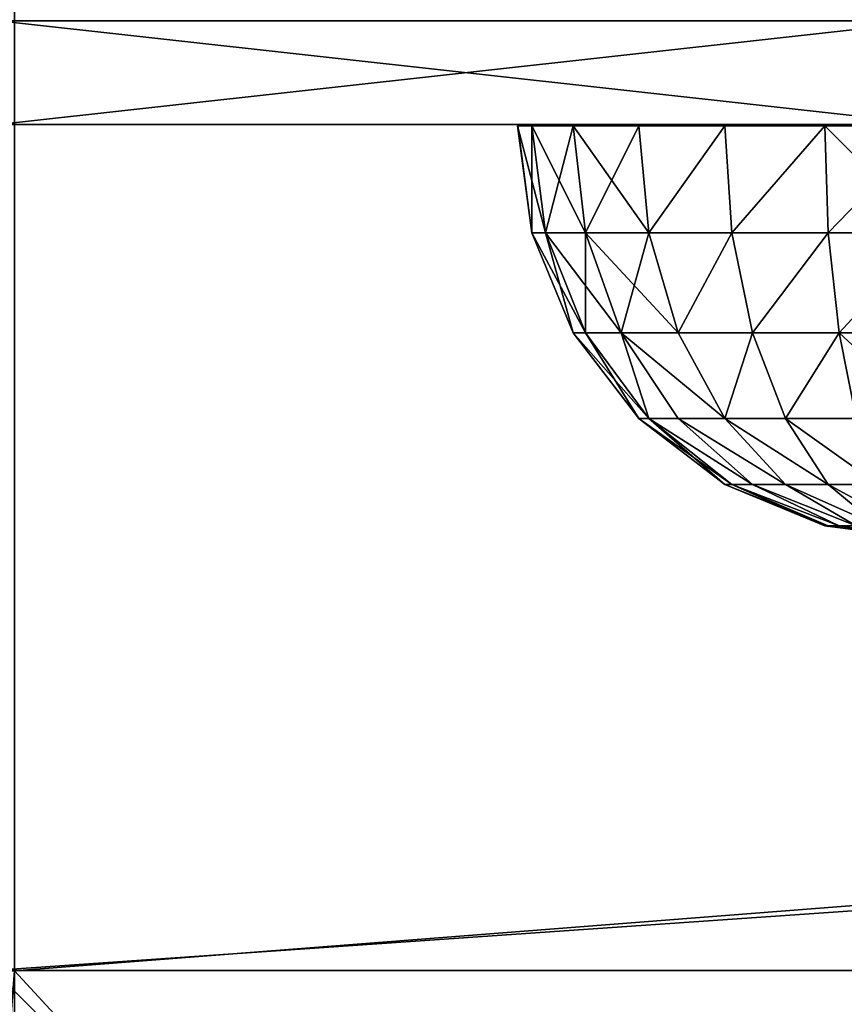
# Model space of a CAD drawing. Units: inches. Extents: x -134 to 426, y -208 to 254.
# Drawn here: x 24 to 28, y 96 to 101 of the extents above; entities that cross this region are included whole.
import ezdxf

# ---------------------------------------------------------------- set-up
doc = ezdxf.new("R2010")
doc.units = ezdxf.units.IN
doc.header["$MEASUREMENT"] = 0
doc.layers.get('0').update_dxf_attribs({"true_color": 0xffffff})
for name, color, linetype, true_color in [('element', 7, 'Continuous', 0xcc6600), ('foundations', 7, 'Continuous', 0x9fa3a3), ('kapsle', 7, 'Continuous', 0xffffff), ('konstrukcja', 7, 'Continuous', 0xd3d2ce)]:
    doc.layers.add(name, color=color, linetype=linetype, true_color=true_color)
doc.layers.add('strefa', color=40, linetype='Continuous')

# ---------------------------------------------------------------- blocks, each defined once
blk = doc.blocks.new('kapsel')
at = {"color": 18, "true_color": 0x000000}
mesh = blk.add_polyface(dxfattribs=at)
corners = [(2, 2.0046, 2), (2.4483, 1.9365, 1.7412), (2.5, 1.9365, 1.866)]
mesh.append_faces([[corners[k] for k in face] for face in [(0, 1, 2)]], dxfattribs={"color": 18})
mesh = blk.add_polyface(dxfattribs=at)
corners = [(2.366, 1.9365, 2.366), (2, 2.0046, 2), (2.4483, 1.9365, 2.2588)]
mesh.append_faces([[corners[k] for k in face] for face in [(0, 1, 2)]], dxfattribs={"color": 18})
mesh = blk.add_polyface(dxfattribs=at)
corners = [(2.5, 1.9365, 2.134), (2, 2.0046, 2), (2.5176, 1.9365, 2)]
mesh.append_faces([[corners[k] for k in face] for face in [(0, 1, 2)]], dxfattribs={"color": 18})
mesh = blk.add_polyface(dxfattribs=at)
corners = [(2, 2.0046, 2), (2.5, 1.9365, 1.866), (2.5176, 1.9365, 2)]
mesh.append_faces([[corners[k] for k in face] for face in [(0, 1, 2)]], dxfattribs={"color": 18})
mesh = blk.add_polyface(dxfattribs=at)
corners = [(2.4483, 1.9365, 2.2588), (2, 2.0046, 2), (2.5, 1.9365, 2.134)]
mesh.append_faces([[corners[k] for k in face] for face in [(0, 1, 2)]], dxfattribs={"color": 18})
mesh = blk.add_polyface(dxfattribs=at)
corners = [(2, 2.0046, 2), (2.366, 1.9365, 1.634), (2.4483, 1.9365, 1.7412)]
mesh.append_faces([[corners[k] for k in face] for face in [(0, 1, 2)]], dxfattribs={"color": 18})
mesh = blk.add_polyface(dxfattribs=at)
corners = [(2.5, 1.7367, 2.866), (2.134, 1.9365, 2.5), (2.2588, 1.9365, 2.4483), (2.2588, 1.7367, 2.9659)]
mesh.append_faces([[corners[k] for k in face] for face in [(0, 1, 2), (1, 0, 3)]], dxfattribs={"vtx0": -1, "color": 18})
mesh = blk.add_polyface(dxfattribs=at)
corners = [(2.5, 1.7367, 1.134), (2.134, 1.9365, 1.5), (2.2588, 1.7367, 1.0341), (2.2588, 1.9365, 1.5517)]
mesh.append_faces([[corners[k] for k in face] for face in [(0, 1, 2), (1, 0, 3)]], dxfattribs={"vtx0": -1, "color": 18})
mesh = blk.add_polyface(dxfattribs=at)
corners = [(2.7071, 1.7367, 2.7071), (2.2588, 1.9365, 2.4483), (2.366, 1.9365, 2.366), (2.5, 1.7367, 2.866)]
mesh.append_faces([[corners[k] for k in face] for face in [(0, 1, 2), (1, 0, 3)]], dxfattribs={"vtx0": -1, "color": 18})
mesh = blk.add_polyface(dxfattribs=at)
corners = [(2.7071, 1.7367, 1.2929), (2.2588, 1.9365, 1.5517), (2.5, 1.7367, 1.134), (2.366, 1.9365, 1.634)]
mesh.append_faces([[corners[k] for k in face] for face in [(0, 1, 2), (1, 0, 3)]], dxfattribs={"vtx0": -1, "color": 18})
mesh = blk.add_polyface(dxfattribs=at)
corners = [(2.866, 1.7367, 2.5), (2.366, 1.9365, 2.366), (2.4483, 1.9365, 2.2588), (2.7071, 1.7367, 2.7071)]
mesh.append_faces([[corners[k] for k in face] for face in [(0, 1, 2), (1, 0, 3)]], dxfattribs={"vtx0": -1, "color": 18})
mesh = blk.add_polyface(dxfattribs=at)
corners = [(2.866, 1.7367, 1.5), (2.366, 1.9365, 1.634), (2.7071, 1.7367, 1.2929), (2.4483, 1.9365, 1.7412)]
mesh.append_faces([[corners[k] for k in face] for face in [(0, 1, 2), (1, 0, 3)]], dxfattribs={"vtx0": -1, "color": 18})
mesh = blk.add_polyface(dxfattribs=at)
corners = [(2.9659, 1.7367, 2.2588), (2.4483, 1.9365, 2.2588), (2.5, 1.9365, 2.134), (2.866, 1.7367, 2.5)]
mesh.append_faces([[corners[k] for k in face] for face in [(0, 1, 2), (1, 0, 3)]], dxfattribs={"vtx0": -1, "color": 18})
mesh = blk.add_polyface(dxfattribs=at)
corners = [(2.9659, 1.7367, 1.7412), (2.4483, 1.9365, 1.7412), (2.866, 1.7367, 1.5), (2.5, 1.9365, 1.866)]
mesh.append_faces([[corners[k] for k in face] for face in [(0, 1, 2), (1, 0, 3)]], dxfattribs={"vtx0": -1, "color": 18})
mesh = blk.add_polyface(dxfattribs=at)
corners = [(2.9659, 1.7367, 2.2588), (2.5176, 1.9365, 2), (3, 1.7367, 2), (2.5, 1.9365, 2.134)]
mesh.append_faces([[corners[k] for k in face] for face in [(0, 1, 2), (1, 0, 3)]], dxfattribs={"vtx0": -1, "color": 18})
mesh = blk.add_polyface(dxfattribs=at)
corners = [(3, 1.7367, 2), (2.5, 1.9365, 1.866), (2.9659, 1.7367, 1.7412), (2.5176, 1.9365, 2)]
mesh.append_faces([[corners[k] for k in face] for face in [(0, 1, 2), (1, 0, 3)]], dxfattribs={"vtx0": -1, "color": 18})
mesh = blk.add_polyface(dxfattribs=at)
corners = [(2.7071, 1.4188, 3.2247), (2.2588, 1.7367, 2.9659), (2.5, 1.7367, 2.866), (2.366, 1.4188, 3.366)]
mesh.append_faces([[corners[k] for k in face] for face in [(0, 1, 2), (1, 0, 3)]], dxfattribs={"vtx0": -1, "color": 18})
mesh = blk.add_polyface(dxfattribs=at)
corners = [(2.7071, 1.4188, 0.7753), (2.2588, 1.7367, 1.0341), (2.366, 1.4188, 0.634), (2.5, 1.7367, 1.134)]
mesh.append_faces([[corners[k] for k in face] for face in [(0, 1, 2), (1, 0, 3)]], dxfattribs={"vtx0": -1, "color": 18})
mesh = blk.add_polyface(dxfattribs=at)
corners = [(3, 1.4188, 3), (2.5, 1.7367, 2.866), (2.7071, 1.7367, 2.7071), (2.7071, 1.4188, 3.2247)]
mesh.append_faces([[corners[k] for k in face] for face in [(0, 1, 2), (1, 0, 3)]], dxfattribs={"vtx0": -1, "color": 18})
mesh = blk.add_polyface(dxfattribs=at)
corners = [(3, 1.4188, 1), (2.5, 1.7367, 1.134), (2.7071, 1.4188, 0.7753), (2.7071, 1.7367, 1.2929)]
mesh.append_faces([[corners[k] for k in face] for face in [(0, 1, 2), (1, 0, 3)]], dxfattribs={"vtx0": -1, "color": 18})
mesh = blk.add_polyface(dxfattribs=at)
corners = [(3.2247, 1.4188, 1.2929), (2.7071, 1.7367, 1.2929), (3, 1.4188, 1), (2.866, 1.7367, 1.5)]
mesh.append_faces([[corners[k] for k in face] for face in [(0, 1, 2), (1, 0, 3)]], dxfattribs={"vtx0": -1, "color": 18})
mesh = blk.add_polyface(dxfattribs=at)
corners = [(3.2247, 1.4188, 2.7071), (2.7071, 1.7367, 2.7071), (2.866, 1.7367, 2.5), (3, 1.4188, 3)]
mesh.append_faces([[corners[k] for k in face] for face in [(0, 1, 2), (1, 0, 3)]], dxfattribs={"vtx0": -1, "color": 18})
mesh = blk.add_polyface(dxfattribs=at)
corners = [(3.366, 1.4188, 1.634), (2.866, 1.7367, 1.5), (3.2247, 1.4188, 1.2929), (2.9659, 1.7367, 1.7412)]
mesh.append_faces([[corners[k] for k in face] for face in [(0, 1, 2), (1, 0, 3)]], dxfattribs={"vtx0": -1, "color": 18})
mesh = blk.add_polyface(dxfattribs=at)
corners = [(3.366, 1.4188, 2.366), (2.866, 1.7367, 2.5), (2.9659, 1.7367, 2.2588), (3.2247, 1.4188, 2.7071)]
mesh.append_faces([[corners[k] for k in face] for face in [(0, 1, 2), (1, 0, 3)]], dxfattribs={"vtx0": -1, "color": 18})
mesh = blk.add_polyface(dxfattribs=at)
corners = [(3.366, 1.4188, 2.366), (3, 1.7367, 2), (3.4142, 1.4188, 2), (2.9659, 1.7367, 2.2588)]
mesh.append_faces([[corners[k] for k in face] for face in [(0, 1, 2), (1, 0, 3)]], dxfattribs={"vtx0": -1, "color": 18})
mesh = blk.add_polyface(dxfattribs=at)
corners = [(3.4142, 1.4188, 2), (2.9659, 1.7367, 1.7412), (3.366, 1.4188, 1.634), (3, 1.7367, 2)]
mesh.append_faces([[corners[k] for k in face] for face in [(0, 1, 2), (1, 0, 3)]], dxfattribs={"vtx0": -1, "color": 18})
mesh = blk.add_polyface(dxfattribs=at)
corners = [(2.4483, 1.0046, 0.327), (2, 1.4188, 0.5858), (2, 1.0046, 0.2679), (2.366, 1.4188, 0.634)]
mesh.append_faces([[corners[k] for k in face] for face in [(0, 1, 2), (1, 0, 3)]], dxfattribs={"vtx0": -1, "color": 18})
mesh = blk.add_polyface(dxfattribs=at)
corners = [(2.366, 1.4188, 3.366), (2, 1.0046, 3.7321), (2, 1.4188, 3.4142), (2.4483, 1.0046, 3.673)]
mesh.append_faces([[corners[k] for k in face] for face in [(0, 1, 2), (1, 0, 3)]], dxfattribs={"vtx0": -1, "color": 18})
mesh = blk.add_polyface(dxfattribs=at)
corners = [(2.4483, 1.0046, 0.327), (2.7071, 1.4188, 0.7753), (2.366, 1.4188, 0.634), (2.866, 1.0046, 0.5)]
mesh.append_faces([[corners[k] for k in face] for face in [(0, 1, 2), (1, 0, 3)]], dxfattribs={"vtx0": -1, "color": 18})
mesh = blk.add_polyface(dxfattribs=at)
corners = [(2.7071, 1.4188, 3.2247), (2.4483, 1.0046, 3.673), (2.366, 1.4188, 3.366), (2.866, 1.0046, 3.5)]
mesh.append_faces([[corners[k] for k in face] for face in [(0, 1, 2), (1, 0, 3)]], dxfattribs={"vtx0": -1, "color": 18})
mesh = blk.add_polyface(dxfattribs=at)
corners = [(2.866, 1.0046, 0.5), (3, 1.4188, 1), (2.7071, 1.4188, 0.7753), (3.2247, 1.0046, 0.7753)]
mesh.append_faces([[corners[k] for k in face] for face in [(0, 1, 2), (1, 0, 3)]], dxfattribs={"vtx0": -1, "color": 18})
mesh = blk.add_polyface(dxfattribs=at)
corners = [(3, 1.4188, 3), (2.866, 1.0046, 3.5), (2.7071, 1.4188, 3.2247), (3.2247, 1.0046, 3.2247)]
mesh.append_faces([[corners[k] for k in face] for face in [(0, 1, 2), (1, 0, 3)]], dxfattribs={"vtx0": -1, "color": 18})
mesh = blk.add_polyface(dxfattribs=at)
corners = [(3, 1.4188, 3), (3.5, 1.0046, 2.866), (3.2247, 1.0046, 3.2247), (3.2247, 1.4188, 2.7071)]
mesh.append_faces([[corners[k] for k in face] for face in [(0, 1, 2), (1, 0, 3)]], dxfattribs={"vtx0": -1, "color": 18})
mesh = blk.add_polyface(dxfattribs=at)
corners = [(3.5, 1.0046, 1.134), (3, 1.4188, 1), (3.2247, 1.0046, 0.7753), (3.2247, 1.4188, 1.2929)]
mesh.append_faces([[corners[k] for k in face] for face in [(0, 1, 2), (1, 0, 3)]], dxfattribs={"vtx0": -1, "color": 18})
mesh = blk.add_polyface(dxfattribs=at)
corners = [(3.366, 1.4188, 1.634), (3.5, 1.0046, 1.134), (3.673, 1.0046, 1.5517), (3.2247, 1.4188, 1.2929)]
mesh.append_faces([[corners[k] for k in face] for face in [(0, 1, 2), (1, 0, 3)]], dxfattribs={"vtx0": -1, "color": 18})
mesh = blk.add_polyface(dxfattribs=at)
corners = [(3.5, 1.0046, 2.866), (3.366, 1.4188, 2.366), (3.673, 1.0046, 2.4483), (3.2247, 1.4188, 2.7071)]
mesh.append_faces([[corners[k] for k in face] for face in [(0, 1, 2), (1, 0, 3)]], dxfattribs={"vtx0": -1, "color": 18})
mesh = blk.add_polyface(dxfattribs=at)
corners = [(3.4142, 1.4188, 2), (3.673, 1.0046, 1.5517), (3.7321, 1.0046, 2), (3.366, 1.4188, 1.634)]
mesh.append_faces([[corners[k] for k in face] for face in [(0, 1, 2), (1, 0, 3)]], dxfattribs={"vtx0": -1, "color": 18})
mesh = blk.add_polyface(dxfattribs=at)
corners = [(3.366, 1.4188, 2.366), (3.7321, 1.0046, 2), (3.673, 1.0046, 2.4483), (3.4142, 1.4188, 2)]
mesh.append_faces([[corners[k] for k in face] for face in [(0, 1, 2), (1, 0, 3)]], dxfattribs={"vtx0": -1, "color": 18})
mesh = blk.add_polyface(dxfattribs=at)
corners = [(2, 0.5222, 0.0681), (2.4483, 1.0046, 0.327), (2, 1.0046, 0.2679), (2.5, 0.5222, 0.134)]
mesh.append_faces([[corners[k] for k in face] for face in [(0, 1, 2), (1, 0, 3)]], dxfattribs={"vtx0": -1, "color": 18})
mesh = blk.add_polyface(dxfattribs=at)
corners = [(2.4483, 1.0046, 3.673), (2, 0.5222, 3.9319), (2, 1.0046, 3.7321), (2.5, 0.5222, 3.866)]
mesh.append_faces([[corners[k] for k in face] for face in [(0, 1, 2), (1, 0, 3)]], dxfattribs={"vtx0": -1, "color": 18})
mesh = blk.add_polyface(dxfattribs=at)
corners = [(2.5, 0.5222, 0.134), (2.866, 1.0046, 0.5), (2.4483, 1.0046, 0.327), (2.9659, 0.5222, 0.327)]
mesh.append_faces([[corners[k] for k in face] for face in [(0, 1, 2), (1, 0, 3)]], dxfattribs={"vtx0": -1, "color": 18})
mesh = blk.add_polyface(dxfattribs=at)
corners = [(2.866, 1.0046, 3.5), (2.5, 0.5222, 3.866), (2.4483, 1.0046, 3.673), (2.9659, 0.5222, 3.673)]
mesh.append_faces([[corners[k] for k in face] for face in [(0, 1, 2), (1, 0, 3)]], dxfattribs={"vtx0": -1, "color": 18})
mesh = blk.add_polyface(dxfattribs=at)
corners = [(3.2247, 1.0046, 3.2247), (2.9659, 0.5222, 3.673), (2.866, 1.0046, 3.5), (3.366, 0.5222, 3.366)]
mesh.append_faces([[corners[k] for k in face] for face in [(0, 1, 2), (1, 0, 3)]], dxfattribs={"vtx0": -1, "color": 18})
mesh = blk.add_polyface(dxfattribs=at)
corners = [(2.9659, 0.5222, 0.327), (3.2247, 1.0046, 0.7753), (2.866, 1.0046, 0.5), (3.366, 0.5222, 0.634)]
mesh.append_faces([[corners[k] for k in face] for face in [(0, 1, 2), (1, 0, 3)]], dxfattribs={"vtx0": -1, "color": 18})
mesh = blk.add_polyface(dxfattribs=at)
corners = [(3.2247, 1.0046, 3.2247), (3.673, 0.5222, 2.9659), (3.366, 0.5222, 3.366), (3.5, 1.0046, 2.866)]
mesh.append_faces([[corners[k] for k in face] for face in [(0, 1, 2), (1, 0, 3)]], dxfattribs={"vtx0": -1, "color": 18})
mesh = blk.add_polyface(dxfattribs=at)
corners = [(3.5, 1.0046, 1.134), (3.366, 0.5222, 0.634), (3.673, 0.5222, 1.0341), (3.2247, 1.0046, 0.7753)]
mesh.append_faces([[corners[k] for k in face] for face in [(0, 1, 2), (1, 0, 3)]], dxfattribs={"vtx0": -1, "color": 18})
mesh = blk.add_polyface(dxfattribs=at)
corners = [(3.5, 1.0046, 2.866), (3.866, 0.5222, 2.5), (3.673, 0.5222, 2.9659), (3.673, 1.0046, 2.4483)]
mesh.append_faces([[corners[k] for k in face] for face in [(0, 1, 2), (1, 0, 3)]], dxfattribs={"vtx0": -1, "color": 18})
mesh = blk.add_polyface(dxfattribs=at)
corners = [(3.673, 1.0046, 1.5517), (3.673, 0.5222, 1.0341), (3.866, 0.5222, 1.5), (3.5, 1.0046, 1.134)]
mesh.append_faces([[corners[k] for k in face] for face in [(0, 1, 2), (1, 0, 3)]], dxfattribs={"vtx0": -1, "color": 18})
mesh = blk.add_polyface(dxfattribs=at)
corners = [(3.7321, 1.0046, 2), (3.866, 0.5222, 1.5), (3.9319, 0.5222, 2), (3.673, 1.0046, 1.5517)]
mesh.append_faces([[corners[k] for k in face] for face in [(0, 1, 2), (1, 0, 3)]], dxfattribs={"vtx0": -1, "color": 18})
mesh = blk.add_polyface(dxfattribs=at)
corners = [(3.673, 1.0046, 2.4483), (3.9319, 0.5222, 2), (3.866, 0.5222, 2.5), (3.7321, 1.0046, 2)]
mesh.append_faces([[corners[k] for k in face] for face in [(0, 1, 2), (1, 0, 3)]], dxfattribs={"vtx0": -1, "color": 18})
mesh = blk.add_polyface(dxfattribs=at)
corners = [(2, 0.0046), (2.5, 0.5222, 0.134), (2, 0.5222, 0.0681), (2.5176, 0.0046, 0.0681)]
mesh.append_faces([[corners[k] for k in face] for face in [(0, 1, 2), (1, 0, 3)]], dxfattribs={"vtx0": -1, "color": 18})
mesh = blk.add_polyface(dxfattribs=at)
corners = [(2, 0.5222, 3.9319), (2.5176, 0.0046, 3.9319), (2, 0.0046, 4), (2.5, 0.5222, 3.866)]
mesh.append_faces([[corners[k] for k in face] for face in [(0, 1, 2), (1, 0, 3)]], dxfattribs={"vtx0": -1, "color": 18})
mesh = blk.add_polyface(dxfattribs=at)
corners = [(2.5176, 0.0046, 0.0681), (2.9659, 0.5222, 0.327), (2.5, 0.5222, 0.134), (3, 0.0046, 0.2679)]
mesh.append_faces([[corners[k] for k in face] for face in [(0, 1, 2), (1, 0, 3)]], dxfattribs={"vtx0": -1, "color": 18})
mesh = blk.add_polyface(dxfattribs=at)
corners = [(2.9659, 0.5222, 3.673), (2.5176, 0.0046, 3.9319), (2.5, 0.5222, 3.866), (3, 0.0046, 3.7321)]
mesh.append_faces([[corners[k] for k in face] for face in [(0, 1, 2), (1, 0, 3)]], dxfattribs={"vtx0": -1, "color": 18})
mesh = blk.add_polyface(dxfattribs=at)
corners = [(3.366, 0.5222, 3.366), (3, 0.0046, 3.7321), (2.9659, 0.5222, 3.673), (3.4142, 0.0046, 3.4142)]
mesh.append_faces([[corners[k] for k in face] for face in [(0, 1, 2), (1, 0, 3)]], dxfattribs={"vtx0": -1, "color": 18})
mesh = blk.add_polyface(dxfattribs=at)
corners = [(3, 0.0046, 0.2679), (3.366, 0.5222, 0.634), (2.9659, 0.5222, 0.327), (3.4142, 0.0046, 0.5858)]
mesh.append_faces([[corners[k] for k in face] for face in [(0, 1, 2), (1, 0, 3)]], dxfattribs={"vtx0": -1, "color": 18})
mesh = blk.add_polyface(dxfattribs=at)
corners = [(3.366, 0.5222, 3.366), (3.7321, 0.0046, 3), (3.4142, 0.0046, 3.4142), (3.673, 0.5222, 2.9659)]
mesh.append_faces([[corners[k] for k in face] for face in [(0, 1, 2), (1, 0, 3)]], dxfattribs={"vtx0": -1, "color": 18})
mesh = blk.add_polyface(dxfattribs=at)
corners = [(3.673, 0.5222, 1.0341), (3.4142, 0.0046, 0.5858), (3.7321, 0.0046, 1), (3.366, 0.5222, 0.634)]
mesh.append_faces([[corners[k] for k in face] for face in [(0, 1, 2), (1, 0, 3)]], dxfattribs={"vtx0": -1, "color": 18})
mesh = blk.add_polyface(dxfattribs=at)
corners = [(3.866, 0.5222, 1.5), (3.7321, 0.0046, 1), (3.9319, 0.0046, 1.4824), (3.673, 0.5222, 1.0341)]
mesh.append_faces([[corners[k] for k in face] for face in [(0, 1, 2), (1, 0, 3)]], dxfattribs={"vtx0": -1, "color": 18})
mesh = blk.add_polyface(dxfattribs=at)
corners = [(3.673, 0.5222, 2.9659), (3.9319, 0.0046, 2.5176), (3.7321, 0.0046, 3), (3.866, 0.5222, 2.5)]
mesh.append_faces([[corners[k] for k in face] for face in [(0, 1, 2), (1, 0, 3)]], dxfattribs={"vtx0": -1, "color": 18})
mesh = blk.add_polyface(dxfattribs=at)
corners = [(3.9319, 0.5222, 2), (3.9319, 0.0046, 1.4824), (4, 0.0046, 2), (3.866, 0.5222, 1.5)]
mesh.append_faces([[corners[k] for k in face] for face in [(0, 1, 2), (1, 0, 3)]], dxfattribs={"vtx0": -1, "color": 18})
mesh = blk.add_polyface(dxfattribs=at)
corners = [(3.866, 0.5222, 2.5), (4, 0.0046, 2), (3.9319, 0.0046, 2.5176), (3.9319, 0.5222, 2)]
mesh.append_faces([[corners[k] for k in face] for face in [(0, 1, 2), (1, 0, 3)]], dxfattribs={"vtx0": -1, "color": 18})
mesh = blk.add_polyface(dxfattribs=at)
corners = [(2.5175, 0, 0.0687), (1.4825, 0, 0.0687), (2, 0, 0.0006), (1.0003, 0, 0.2685), (2.9997, 0, 0.2685), (0.5862, 0, 0.5862), (3.4138, 0, 0.5862), (0.2685, 0, 1.0003), (3.7315, 0, 1.0003), (0.0687, 0, 1.4825), (3.9313, 0, 1.4825), (0.0006, 0, 2), (3.9994, 0, 2), (0.0687, 0, 2.5175), (3.9313, 0, 2.5175), (0.2685, 0, 2.9997), (3.7315, 0, 2.9997), (3.4138, 0, 3.4138), (0.5862, 0, 3.4138), (2.9997, 0, 3.7315), (1.0003, 0, 3.7315), (2.5175, 0, 3.9313), (1.4825, 0, 3.9313), (2, 0, 3.9994)]
mesh.append_faces([[corners[k] for k in face] for face in [(0, 1, 2), (22, 21, 23)]], dxfattribs={"vtx0": -1, "color": 18})
mesh.append_faces([[corners[k] for k in face] for face in [(1, 0, 3), (3, 4, 5), (5, 6, 7), (7, 8, 9), (9, 10, 11), (11, 12, 13), (13, 14, 15), (15, 17, 18), (18, 19, 20), (20, 21, 22)]], dxfattribs={"vtx0": -1, "vtx1": -1, "color": 18})
mesh.append_faces([[corners[k] for k in face] for face in [(3, 0, 4), (5, 4, 6), (7, 6, 8), (9, 8, 10), (11, 10, 12), (13, 12, 14), (15, 14, 16), (15, 16, 17), (18, 17, 19), (20, 19, 21)]], dxfattribs={"vtx0": -1, "vtx2": -1, "color": 18})
blk = doc.blocks.new('Group_8')
at = {"layer": 'kapsle', "zscale": -1, "rotation": 179.9999999999999}
blk.add_blockref('kapsel', (4, 2.0046, 4), dxfattribs=at)
blk = doc.blocks.new('Group_9')
at = {"layer": 'kapsle', "extrusion": (0, 0, -1), "zscale": -1, "rotation": 270.0000020611908}
blk.add_blockref('Group_8', (-5.5146, 4), dxfattribs=at)
blk = doc.blocks.new('Grupa_308')
at = {"color": 254, "true_color": 0xe2e2e2}
mesh = blk.add_polyface(dxfattribs=at)
corners = [(1.7909, 0.5, 0.011), (6.516, 0.5), (2, 0.5), (6.516, 0.5, 4), (1.5842, 0.5, 0.0437), (1.382, 0.5, 0.0979), (1.1865, 0.5, 0.1729), (1, 0.5, 0.2679), (0.8244, 0.5, 0.382), (0.6617, 0.5, 0.5137), (0.5137, 0.5, 0.6617), (0.382, 0.5, 0.8244), (0.2679, 0.5, 1), (0.1729, 0.5, 1.1865), (0.0979, 0.5, 1.382), (0.0437, 0.5, 1.5842), (0.011, 0.5, 1.7909), (0, 0.5, 2), (0.011, 0.5, 2.2091), (0.0437, 0.5, 2.4158), (0.0979, 0.5, 2.618), (0.1729, 0.5, 2.8135), (0.2679, 0.5, 3), (0.382, 0.5, 3.1756), (0.5137, 0.5, 3.3383), (0.6617, 0.5, 3.4863), (0.8244, 0.5, 3.618), (1, 0.5, 3.7321), (1.1865, 0.5, 3.8271), (1.382, 0.5, 3.9021), (1.5842, 0.5, 3.9563), (1.7909, 0.5, 3.989), (2, 0.5, 4)]
mesh.append_faces([[corners[k] for k in face] for face in [(0, 1, 2), (3, 31, 32)]], dxfattribs={"vtx0": -1, "color": 254})
mesh.append_faces([[corners[k] for k in face] for face in [(1, 0, 3)]], dxfattribs={"vtx0": -1, "vtx1": -1, "color": 254})
mesh.append_faces([[corners[k] for k in face] for face in [(3, 0, 4), (3, 4, 5), (3, 5, 6), (3, 6, 7), (3, 7, 8), (3, 8, 9), (3, 9, 10), (3, 10, 11), (3, 11, 12), (3, 12, 13), (3, 13, 14), (3, 14, 15), (3, 15, 16), (3, 16, 17), (3, 17, 18), (3, 18, 19), (3, 19, 20), (3, 20, 21), (3, 21, 22), (3, 22, 23), (3, 23, 24), (3, 24, 25), (3, 25, 26), (3, 26, 27), (3, 27, 28), (3, 28, 29), (3, 29, 30), (3, 30, 31)]], dxfattribs={"vtx0": -1, "vtx2": -1, "color": 254})
mesh = blk.add_polyface(dxfattribs=at)
corners = [(6.516, 0.5), (2, 0), (2, 0.5), (6.516, 0)]
mesh.append_faces([[corners[k] for k in face] for face in [(0, 1, 2), (1, 0, 3)]], dxfattribs={"vtx0": -1, "color": 254})
mesh = blk.add_polyface(dxfattribs=at)
corners = [(6.516, 0, 4), (2, 0.5, 4), (2, 0, 4), (6.516, 0.5, 4)]
mesh.append_faces([[corners[k] for k in face] for face in [(0, 1, 2), (1, 0, 3)]], dxfattribs={"vtx0": -1, "color": 254})
mesh = blk.add_polyface(dxfattribs=at)
corners = [(6.516, 0, 4), (2, 0), (6.516, 0), (1.7909, 0, 0.011), (1.5842, 0, 0.0437), (1.382, 0, 0.0979), (1.1865, 0, 0.1729), (1, 0, 0.2679), (0.8244, 0, 0.382), (0.6617, 0, 0.5137), (0.5137, 0, 0.6617), (0.382, 0, 0.8244), (0.2679, 0, 1), (0.1729, 0, 1.1865), (0.0979, 0, 1.382), (0.0437, 0, 1.5842), (0.011, 0, 1.7909), (0, 0, 2), (0.011, 0, 2.2091), (0.0437, 0, 2.4158), (0.0979, 0, 2.618), (0.1729, 0, 2.8135), (0.2679, 0, 3), (0.382, 0, 3.1756), (0.5137, 0, 3.3383), (0.6617, 0, 3.4863), (0.8244, 0, 3.618), (1, 0, 3.7321), (1.1865, 0, 3.8271), (1.382, 0, 3.9021), (1.5842, 0, 3.9563), (1.7909, 0, 3.989), (2, 0, 4)]
mesh.append_faces([[corners[k] for k in face] for face in [(0, 1, 2), (31, 0, 32)]], dxfattribs={"vtx0": -1, "color": 254})
mesh.append_faces([[corners[k] for k in face] for face in [(1, 0, 3), (3, 0, 4), (4, 0, 5), (5, 0, 6), (6, 0, 7), (7, 0, 8), (8, 0, 9), (9, 0, 10), (10, 0, 11), (11, 0, 12), (12, 0, 13), (13, 0, 14), (14, 0, 15), (15, 0, 16), (16, 0, 17), (17, 0, 18), (18, 0, 19), (19, 0, 20), (20, 0, 21), (21, 0, 22), (22, 0, 23), (23, 0, 24), (24, 0, 25), (25, 0, 26), (26, 0, 27), (27, 0, 28), (28, 0, 29), (29, 0, 30), (30, 0, 31)]], dxfattribs={"vtx0": -1, "vtx1": -1, "color": 254})
blk = doc.blocks.new('Group_13')
at = {"layer": 'kapsle', "color": 8, "true_color": 0x7e7e7e, "rotation": 90.00000000000156}
blk.add_blockref('Grupa_308', (3.5079, 0), dxfattribs=at)
at = {"layer": 'konstrukcja'}
blk.add_blockref('Group_9', (0, 0.0082), dxfattribs=at)
blk = doc.blocks.new('Group_35')
at = {"layer": 'kapsle', "zscale": -1, "rotation": 179.9999999999999}
blk.add_blockref('kapsel', (4, 2.0046, 4), dxfattribs=at)
blk = doc.blocks.new('Group_29')
at = {"layer": 'kapsle', "extrusion": (0, 0, -1), "zscale": -1, "rotation": 270.0000020611908}
blk.add_blockref('Group_35', (-5.5146, 4), dxfattribs=at)
blk = doc.blocks.new('Group_25')
at = {"layer": 'kapsle', "color": 8, "true_color": 0x7e7e7e, "rotation": 90.00000000000156}
blk.add_blockref('Grupa_308', (3.5079, 0), dxfattribs=at)
at = {"layer": 'konstrukcja'}
blk.add_blockref('Group_29', (0, 0.0082), dxfattribs=at)
blk = doc.blocks.new('Group_11')
at = {"layer": 'konstrukcja', "extrusion": (0, -4.70043e-13, -1), "rotation": 359.9999991462033}
for name, p in [('Group_13', (-5.5146, 65.507, -64.4744)), ('Group_25', (-5.5146, 65.507, -8.4124))]:
    blk.add_blockref(name, p, dxfattribs=at)
blk = doc.blocks.new('Group_27')
at = {"color": 254, "true_color": 0xe2e2e2}
mesh = blk.add_polyface(dxfattribs=at)
corners = [(71.5076, 4), (-0.504, -1), (-0.504, 4), (71.5076, -1)]
mesh.append_faces([[corners[k] for k in face] for face in [(0, 1, 2), (1, 0, 3)]], dxfattribs={"vtx0": -1, "color": 254})
mesh = blk.add_polyface(dxfattribs=at)
corners = [(71.5076, -1, 2), (-0.504, 4, 2), (-0.504, -1, 2), (71.5076, 4, 2)]
mesh.append_faces([[corners[k] for k in face] for face in [(0, 1, 2), (1, 0, 3)]], dxfattribs={"vtx0": -1, "color": 254})
mesh = blk.add_polyface(dxfattribs=at)
corners = [(71.5076, -1, 2), (-0.504, -1), (71.5076, -1), (-0.504, -1, 2)]
mesh.append_faces([[corners[k] for k in face] for face in [(0, 1, 2), (1, 0, 3)]], dxfattribs={"vtx0": -1, "color": 254})
blk = doc.blocks.new('Group_31')
at = {"layer": 'konstrukcja'}
blk.add_blockref('Group_27', (6.4273, 79.298, 5), dxfattribs=at)
blk = doc.blocks.new('Group_32')
at = {"color": 254, "true_color": 0xe2e2e2}
blk.add_blockref('Group_31', (0.5727, 0.1035), dxfattribs=at)
at = {"layer": 'element', "color": 250, "true_color": 0x1c1c1c}
mesh = blk.add_polyface(dxfattribs=at)
corners = [(78.4, 84, 7), (6.6, 78.4, 7), (6.6, 84, 7), (84, 78.4, 7), (78.4, 6.6, 7), (78.4, 78.4, 7), (84, 6.6, 7), (1, 6.6, 7), (1, 78.4, 7), (6.6, 6.6, 7), (6.6, 1, 7), (78.4, 1, 7)]
mesh.append_faces([[corners[k] for k in face] for face in [(0, 1, 2), (4, 3, 6), (1, 7, 8)]], dxfattribs={"vtx0": -1, "color": 250})
mesh.append_faces([[corners[k] for k in face] for face in [(3, 4, 5), (7, 1, 9), (9, 1, 10), (10, 1, 11), (11, 5, 4)]], dxfattribs={"vtx0": -1, "vtx1": -1, "color": 250})
mesh.append_faces([[corners[k] for k in face] for face in [(11, 1, 0)]], dxfattribs={"vtx0": -1, "vtx1": -1, "vtx2": -1, "color": 250})
mesh.append_faces([[corners[k] for k in face] for face in [(11, 0, 5)]], dxfattribs={"vtx0": -1, "vtx2": -1, "color": 250})
mesh = blk.add_polyface(dxfattribs=at)
corners = [(78.4, 1, 8.5074), (6.6, 6.6, 8.5074), (6.6, 1, 8.5074), (6.6, 78.4, 8.5074), (84, 6.6, 8.5074), (78.4, 78.4, 8.5074), (78.4, 6.6, 8.5074), (84, 78.4, 8.5074), (78.4, 84, 8.5074), (6.6, 84, 8.5074), (1, 78.4, 8.5074), (1, 6.6, 8.5074)]
mesh.append_faces([[corners[k] for k in face] for face in [(0, 1, 2), (5, 4, 7), (3, 8, 9), (1, 10, 11)]], dxfattribs={"vtx0": -1, "color": 250})
mesh.append_faces([[corners[k] for k in face] for face in [(4, 5, 6), (8, 6, 5), (10, 1, 3)]], dxfattribs={"vtx0": -1, "vtx1": -1, "color": 250})
mesh.append_faces([[corners[k] for k in face] for face in [(1, 0, 3), (8, 3, 0)]], dxfattribs={"vtx0": -1, "vtx1": -1, "vtx2": -1, "color": 250})
mesh.append_faces([[corners[k] for k in face] for face in [(8, 0, 6)]], dxfattribs={"vtx0": -1, "vtx2": -1, "color": 250})
blk = doc.blocks.new('podest_kwadrat')
at = {"layer": 'konstrukcja'}
blk.add_blockref('Group_32', (-1, -1, -0.0454), dxfattribs=at)
blk = doc.blocks.new('Group_37')
mesh = blk.add_polyface()
corners = [(40, 40), (0, 0), (0, 40), (40, 0)]
mesh.append_faces([[corners[k] for k in face] for face in [(0, 1, 2), (1, 0, 3)]], dxfattribs={"vtx0": -1})
mesh = blk.add_polyface()
corners = [(28.3021, 11.6979, 35), (11.6979, 28.3021, 35), (11.6979, 11.6979, 35), (28.3021, 28.3021, 35)]
mesh.append_faces([[corners[k] for k in face] for face in [(0, 1, 2), (1, 0, 3)]], dxfattribs={"vtx0": -1})
blk = doc.blocks.new('0200')
for p, q in [((-89.703, 74.4707), (-94.1401, 74.4707)), ((-94.1401, 73.9707), (-89.7113, 73.9685)), ((-91.7113, 73.9639), (-91.6431, 73.4463)), ((-87.7113, 73.9639), (-91.7113, 73.9639)), ((-91.6431, 73.4463), (-91.4433, 72.9639)), ((-91.4433, 72.9639), (-91.1255, 72.5497)), ((-91.1255, 72.5497), (-90.7113, 72.2319)), ((-90.7113, 72.2319), (-90.2289, 72.0321)), ((-90.2289, 72.0321), (-90.2116, 72.0298))]:
    blk.add_line(p, q)

msp = doc.modelspace()

# ---------------------------------------------------------------- block references
at = {"layer": 'element', "rotation": 89.99999914635166}
msp.add_blockref('Group_11', (95.8933, 98.2301, 97.9964), dxfattribs=at)
at = {"layer": 'foundations', "color": 251, "true_color": 0x565656}
msp.add_blockref('Group_37', (0, 80, -64.841), dxfattribs=at)
at = {"layer": 'kapsle'}
msp.add_blockref('podest_kwadrat', (18.3492, 18.7487, 81.3344), dxfattribs=at)
at = {"layer": 'strefa'}
msp.add_blockref('0200', (118.0899, 26.2654), dxfattribs=at)

doc.saveas('drawing.dxf')
